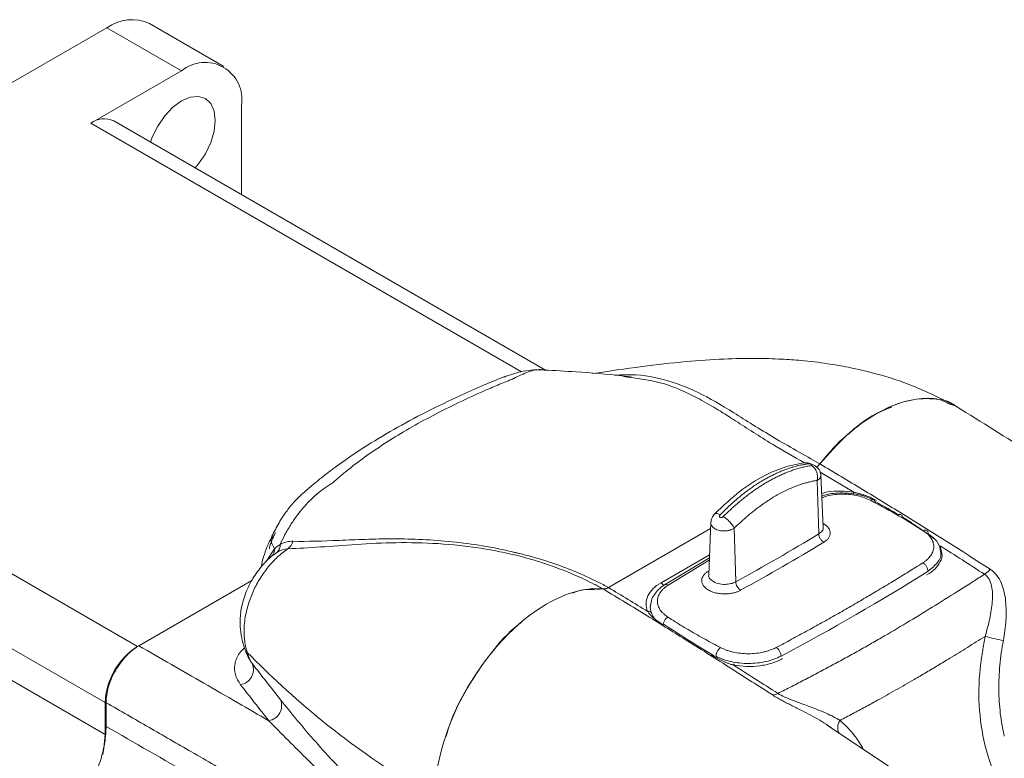
# Model space of a CAD drawing. Units: inches. Extents: x 0.3 to 33.8, y 0.2 to 21.6.
# Drawn here: x 19.1 to 21.2, y 3.7 to 5.2 of the extents above; entities that cross this region are included whole.
import ezdxf

# ---------------------------------------------------------------- set-up
doc = ezdxf.new("R2010")
doc.units = ezdxf.units.IN
doc.header["$MEASUREMENT"] = 0

msp = doc.modelspace()

# ---------------------------------------------------------------- linework, layer by layer
at = {"color": 7, "linetype": 'Continuous', "lineweight": 15}
for p, q in [((18.28682, 4.64373), (19.30564, 5.23189)), ((19.46572, 5.13948), (19.30564, 5.23189)), ((19.55671, 5.14849), (19.39664, 5.2409)), ((19.46572, 5.13948), (19.27087, 5.027)), ((19.59441, 4.8735), (19.59441, 5.06516)), ((20.24662, 4.49699), (19.32008, 5.03187)), ((18.34812, 4.4943), (19.37119, 3.90369)), ((20.41612, 4.48295), (20.43054, 4.48233)), ((20.4225, 4.48186), (20.41873, 4.48251)), ((18.27852, 4.37376), (19.3016, 3.78315)), ((19.3016, 3.71494), (18.27852, 4.30555)), ((20.84295, 4.15944), (20.83812, 4.27238)), ((20.82997, 4.2601), (20.83347, 4.14527)), ((21.0105, 4.18625), (21.00759, 4.18784)), ((20.60203, 4.17033), (20.5972, 4.05739)), ((20.65212, 4.15743), (20.65545, 4.04251)), ((21.08346, 4.1335), (21.07583, 4.13904)), ((19.65965, 4.09778), (19.66191, 4.10058)), ((19.66191, 4.10058), (19.66186, 4.09983)), ((19.66462, 4.10151), (19.66206, 4.09959)), ((20.59876, 4.0938), (20.50257, 4.03598)), ((19.37119, 3.90369), (19.61655, 4.04534)), ((19.61653, 4.04529), (19.37429, 3.90545)), ((20.35735, 4.02591), (20.37081, 4.0272)), ((19.3016, 3.78315), (19.3016, 3.71494)), ((19.30365, 3.78311), (19.30365, 3.73221)), ((20.85016, 3.73656), (20.85916, 3.72996)), ((21.05908, 3.59665), (20.85351, 3.7337))]:
    msp.add_line(p, q, dxfattribs=at)
at = {"color": 8, "linetype": 'Continuous', "lineweight": 15}
for p, q in [((20.19539, 4.49329), (19.27087, 5.027)), ((20.90882, 4.23477), (20.83668, 4.27813)), ((19.64749, 4.08605), (19.66547, 4.11349)), ((19.67031, 4.10577), (19.66462, 4.10151)), ((20.49486, 4.04052), (20.59905, 4.1007)), ((21.0942, 4.11977), (21.09772, 4.10308)), ((19.66206, 4.09959), (19.65857, 4.09698)), ((20.5105, 4.0355), (20.59854, 4.08865)), ((20.59581, 4.0648), (20.59749, 4.06428))]:
    msp.add_line(p, q, dxfattribs=at)
at = {"color": 144, "linetype": 'Continuous', "lineweight": 0}
for p, q in [((21.11083, 4.42508), (21.12695, 4.42012)), ((21.11471, 4.42383), (21.12684, 4.4201)), ((20.38219, 4.03018), (20.60145, 4.15675)), ((20.38219, 4.03018), (20.60145, 4.15675)), ((20.38219, 4.03018), (20.60145, 4.15675))]:
    msp.add_line(p, q, dxfattribs=at)
at = {"color": 7, "linetype": 'Continuous', "lineweight": 15, "flags": 128}
for points in [[(19.4948, 4.93101), (19.50198, 4.93935), (19.51699, 4.96132), (19.52851, 4.9853), (19.53575, 5.00967), (19.53822, 5.03276), (19.53575, 5.05299), (19.52851, 5.069), (19.51699, 5.07968), (19.50198, 5.08432), (19.4845, 5.08259), (19.46574, 5.07461), (19.44698, 5.06093), (19.4295, 5.04248), (19.41449, 5.02051), (19.40297, 4.99653), (19.39934, 4.98612)], [(19.29664, 3.6718), (19.29919, 3.68532), (19.3016, 3.71494)]]:
    msp.add_lwpolyline(points, dxfattribs=at)
at = {"color": 8, "linetype": 'Continuous', "lineweight": 15, "flags": 128}
for points in [[(20.61026, 4.18831), (20.61137, 4.18905), (20.61329, 4.18937), (20.61576, 4.18903), (20.61869, 4.18803), (20.62197, 4.18641)], [(20.64998, 3.864), (20.65049, 3.86498), (20.65096, 3.8656), (20.65138, 3.86586), (20.65156, 3.86585)]]:
    msp.add_lwpolyline(points, dxfattribs=at)
at = {"color": 7, "linetype": 'Continuous', "lineweight": 15}
for centre, radius, start, end in [((19.35895, 5.15747), 0.09154, 65.69291, 125.61758), ((19.51595, 5.07789), 0.07948, 350.78596, 129.20329), ((19.2997, 4.98675), 0.04951, 65.69289, 125.61766), ((20.80135, 4.26767), 0.0296, 345.16578, 55.36495), ((18.41541, 8.12836), 4.65961, 298.73344, 301.26118), ((19.65538, 4.12205), 0.02209, 312.52877, 2.28293), ((19.67531, 4.1378), 0.03063, 307.73088, 344.39028), ((19.64546, 4.11215), 0.02006, 310.83653, 3.82322), ((20.46814, 3.97175), 0.00756, 6.19405, 105.10536), ((21.38116, 4.69377), 0.79179, 256.05243, 258.97294), ((19.4527, 3.77627), 0.15126, 122.60545, 177.39455), ((19.58669, 3.85452), 0.03333, 279.88093, 20.63561), ((19.64729, 3.77723), 0.0333, 279.98889, 21.71753), ((20.73507, 3.81924), 0.01942, 266.87224, 302.99026)]:
    msp.add_arc(centre, radius, start, end, dxfattribs=at)
at = {"color": 8, "linetype": 'Continuous', "lineweight": 15}
for centre, radius, start, end in [((20.93427, 4.2245), 0.02744, 158.02622, 166.80843), ((20.48646, 4.0278), 0.01524, 24.79853, 56.5608), ((20.9002, 3.72963), 0.0261, 143.91596, 208.72583)]:
    msp.add_arc(centre, radius, start, end, dxfattribs=at)
at = {"color": 7, "linetype": 'Continuous', "lineweight": 15}
for points, knots in [([(21.12506, 4.4211), (21.09534, 4.43599), (21.04135, 4.46304), (20.96406, 4.48788), (20.9028, 4.50242), (20.85802, 4.51014), (20.82395, 4.51467), (20.79123, 4.51807), (20.74932, 4.521), (20.69405, 4.52248), (20.62543, 4.52103), (20.54369, 4.51529), (20.44917, 4.50458), (20.38309, 4.49466), (20.34775, 4.48936)], [0, 0, 0, 0, 0.1164213, 0.2115143, 0.2861897, 0.3406166, 0.3748498, 0.4106084, 0.4636165, 0.5341874, 0.6227346, 0.7297101, 0.8554584, 1, 1, 1, 1]), ([(20.24609, 4.49737), (20.23786, 4.4976), (20.22236, 4.49803), (20.19424, 4.49408), (20.1744, 4.48831), (20.16224, 4.48364), (20.16204, 4.48356), (20.16199, 4.48354), (20.16198, 4.48354), (20.16197, 4.48354), (20.16195, 4.48353), (20.16192, 4.48352), (20.16187, 4.48351), (20.16181, 4.48349), (20.16168, 4.48345), (20.16147, 4.48338), (20.16108, 4.48326), (20.16041, 4.48305), (20.15925, 4.48268), (20.1573, 4.48202), (20.15421, 4.48094), (20.15, 4.47935), (20.14448, 4.47715), (20.13259, 4.47228), (20.11418, 4.46453), (20.08957, 4.45384), (20.04727, 4.43482), (19.98999, 4.40715), (19.92071, 4.36979), (19.85613, 4.33078), (19.80989, 4.29917), (19.77873, 4.27585), (19.76105, 4.26197), (19.74679, 4.25023), (19.73451, 4.23972), (19.72572, 4.23197), (19.71682, 4.22379), (19.70614, 4.21279), (19.69152, 4.19494), (19.67388, 4.16888), (19.66452, 4.15021), (19.65968, 4.14054)], [0, 0, 0, 0, 0.0336839, 0.0633978, 0.1115815, 0.1122049, 0.1123614, 0.1123836, 0.1124011, 0.1124107, 0.11242, 0.1124866, 0.1125386, 0.1126301, 0.1127944, 0.1130863, 0.1136032, 0.1145122, 0.1160908, 0.1187679, 0.1231026, 0.1294754, 0.1362821, 0.1448508, 0.1771408, 0.2141267, 0.2511746, 0.3625296, 0.474209, 0.5863118, 0.6992653, 0.7371601, 0.7759237, 0.8107793, 0.8307385, 0.8567741, 0.868675, 0.8855093, 0.9208267, 0.9590161, 1, 1, 1, 1]), ([(20.42261, 4.483), (20.41866, 4.48349), (20.38211, 4.48807), (20.32246, 4.4929), (20.26713, 4.49589), (20.24425, 4.49713)], [0, 0, 0, 0, 0.0663041, 0.6140572, 1, 1, 1, 1]), ([(19.78949, 4.25417), (19.78962, 4.25427), (19.78966, 4.25432), (19.78982, 4.25448), (19.79008, 4.25471), (19.79066, 4.25525), (19.79185, 4.25632), (19.79287, 4.25725), (19.79492, 4.25909), (19.7963, 4.26033), (19.80047, 4.26402), (19.80331, 4.26649), (19.81196, 4.27389), (19.81793, 4.27883), (19.83644, 4.29366), (19.84957, 4.30356), (19.87732, 4.32327), (19.89192, 4.33308), (19.9223, 4.35245), (19.9381, 4.36203), (19.97094, 4.38099), (19.98799, 4.39037), (20.02335, 4.40895), (20.04168, 4.41815), (20.07926, 4.43615), (20.09854, 4.44497), (20.12815, 4.45792), (20.14311, 4.46431), (20.16083, 4.47164), (20.16975, 4.47526), (20.17423, 4.47707), (20.17647, 4.47797), (20.1776, 4.47842), (20.17816, 4.47864), (20.17844, 4.47875), (20.17856, 4.4788), (20.17864, 4.47883), (20.17864, 4.47882), (20.17872, 4.47887)], [0, 0, 0, 0, 0.0009766, 0.0009766, 0.0019531, 0.0039063, 0.0078125, 0.015625, 0.015625, 0.03125, 0.03125, 0.0625, 0.0625, 0.125, 0.125, 0.25, 0.25, 0.375, 0.375, 0.5, 0.5, 0.625, 0.625, 0.75, 0.75, 0.875, 0.875, 0.9375, 0.96875, 0.984375, 0.9921875, 0.9960938, 0.9980469, 0.9990234, 0.9995117, 0.9997559, 0.9997559, 1, 1, 1, 1]), ([(21.76248, 4.00736), (21.6582, 4.07781), (21.44967, 4.2187), (21.23595, 4.35209), (21.1291, 4.41877)], [0, 0, 0, 0, 0.5000639, 1, 1, 1, 1]), ([(20.80243, 4.29798), (20.7892, 4.29558), (20.76089, 4.29044), (20.71436, 4.27036), (20.66235, 4.23804), (20.62821, 4.20544), (20.61027, 4.18832)], [0, 0, 0, 0, 0.2057419, 0.43997901, 0.70573649, 1, 1, 1, 1]), ([(20.81156, 4.29585), (20.8088, 4.29547), (20.80333, 4.2947), (20.79507, 4.2931), (20.78685, 4.29119), (20.77868, 4.28897), (20.77057, 4.28644), (20.76253, 4.28363), (20.75456, 4.28056), (20.74669, 4.27724), (20.73892, 4.27368), (20.73125, 4.2699), (20.72369, 4.26593), (20.71869, 4.26309), (20.71621, 4.26169)], [0, 0, 0, 0, 0.0899494, 0.1786957, 0.266239, 0.3525792, 0.4377165, 0.5216509, 0.6043825, 0.6859113, 0.7662374, 0.8453608, 0.9232816, 1, 1, 1, 1]), ([(20.72394, 4.25722), (20.72692, 4.25891), (20.73293, 4.26232), (20.74201, 4.26702), (20.75122, 4.27146), (20.76056, 4.27558), (20.77, 4.27936), (20.77954, 4.28276), (20.78915, 4.28577), (20.79882, 4.28835), (20.80853, 4.29051), (20.81494, 4.29152), (20.81817, 4.29203)], [0, 0, 0, 0, 0.0922066, 0.1861447, 0.2818146, 0.3792162, 0.4783498, 0.5792154, 0.6818132, 0.7861431, 0.8922054, 1, 1, 1, 1]), ([(20.83816, 4.27127), (20.838, 4.2729), (20.83764, 4.2764), (20.83565, 4.28134), (20.8323, 4.28614), (20.82744, 4.29045), (20.82133, 4.29402), (20.81447, 4.29664), (20.80884, 4.29784), (20.80485, 4.29817), (20.80324, 4.29804), (20.80243, 4.29798)], [0, 0, 0, 0, 0.095332, 0.2049162, 0.325664, 0.4544706, 0.5875851, 0.7223704, 0.8586113, 0.9285954, 1, 1, 1, 1]), ([(20.81817, 4.29203), (20.81838, 4.29207), (20.8188, 4.29215), (20.8194, 4.2924), (20.81979, 4.29285), (20.81952, 4.29358), (20.81846, 4.2944), (20.81681, 4.29514), (20.8149, 4.29567), (20.81337, 4.29588), (20.81226, 4.29592), (20.81179, 4.29587), (20.81156, 4.29585)], [0, 0, 0, 0, 0.06498803, 0.12941939, 0.25636152, 0.37993102, 0.50052012, 0.62101951, 0.74425401, 0.87083389, 0.93511435, 1, 1, 1, 1]), ([(21.20146, 4.06946), (21.1408, 4.10863), (21.0799, 4.14707), (20.9884, 4.20361), (20.95788, 4.22227), (20.89684, 4.25922), (20.86637, 4.27749), (20.83584, 4.29562)], [0, 0, 0, 0, 0.5, 0.5, 0.75, 0.75, 1, 1, 1, 1]), ([(19.67745, 4.12293), (19.68064, 4.13009), (19.684, 4.13693), (19.69135, 4.15068), (19.69541, 4.15766), (19.70371, 4.17081), (19.70803, 4.17713), (19.71726, 4.18964), (19.72199, 4.19556), (19.73124, 4.20638), (19.7358, 4.21137), (19.7455, 4.22121), (19.75071, 4.2261), (19.76163, 4.23543), (19.76725, 4.23978), (19.77566, 4.24567), (19.77846, 4.24753), (19.78263, 4.25015), (19.78471, 4.25141), (19.78711, 4.25282), (19.7883, 4.2535), (19.7889, 4.25384), (19.78915, 4.25398), (19.78932, 4.25407), (19.78946, 4.25415), (19.78949, 4.25417)], [0, 0, 0, 0, 0.125, 0.125, 0.25, 0.25, 0.375, 0.375, 0.5, 0.5, 0.625, 0.625, 0.75, 0.75, 0.875, 0.875, 0.9375, 0.9375, 0.96875, 0.984375, 0.9921875, 0.9960937, 0.9980469, 0.9980469, 1, 1, 1, 1]), ([(20.71621, 4.26169), (20.71323, 4.25993), (20.70722, 4.25639), (20.69814, 4.25057), (20.68893, 4.24431), (20.67959, 4.23756), (20.67015, 4.23032), (20.66061, 4.22258), (20.651, 4.21432), (20.64133, 4.20554), (20.63161, 4.19626), (20.6252, 4.18971), (20.62197, 4.18641)], [0, 0, 0, 0, 0.0922066, 0.1861447, 0.2818146, 0.3792162, 0.4783498, 0.5792154, 0.6818132, 0.7861431, 0.8922054, 1, 1, 1, 1]), ([(20.62859, 4.18259), (20.63134, 4.18531), (20.63682, 4.19073), (20.64508, 4.19848), (20.6533, 4.20589), (20.66147, 4.21295), (20.66958, 4.21965), (20.67762, 4.22601), (20.68558, 4.23203), (20.69345, 4.23772), (20.70123, 4.24307), (20.7089, 4.24811), (20.71646, 4.25284), (20.72146, 4.25577), (20.72394, 4.25722)], [0, 0, 0, 0, 0.0899494, 0.1786957, 0.266239, 0.3525792, 0.4377165, 0.5216509, 0.6043825, 0.6859113, 0.7662374, 0.8453608, 0.9232816, 1, 1, 1, 1]), ([(20.82997, 4.2601), (20.82763, 4.25973), (20.82295, 4.25899), (20.81584, 4.25751), (20.80866, 4.25577), (20.80141, 4.25374), (20.7941, 4.25142), (20.7818, 4.24707), (20.76434, 4.23968), (20.74166, 4.22773), (20.71893, 4.21348), (20.69881, 4.19881), (20.68139, 4.1846), (20.66659, 4.17155), (20.65695, 4.16214), (20.65212, 4.15743)], [0, 0, 0, 0, 0.0416875, 0.0833006, 0.1248778, 0.1664576, 0.2080783, 0.2497784, 0.374845, 0.4999369, 0.6245643, 0.7491969, 0.8328533, 0.9163505, 1, 1, 1, 1]), ([(20.95162, 4.21847), (20.94202, 4.22251), (20.92213, 4.23088), (20.88494, 4.23416), (20.85563, 4.2322), (20.84271, 4.22716), (20.84024, 4.2262)], [0, 0, 0, 0, 0.294341, 0.6098345, 0.92535, 1, 1, 1, 1]), ([(20.95709, 4.217), (20.95623, 4.21752), (20.9545, 4.21857), (20.95094, 4.22054), (20.94451, 4.22376), (20.93668, 4.22689), (20.92846, 4.22959), (20.92207, 4.23144), (20.91554, 4.23315), (20.91104, 4.23423), (20.90882, 4.23477)], [0, 0, 0, 0, 0.06270126, 0.12529277, 0.25032753, 0.50071913, 0.62575927, 0.75009444, 0.87695492, 1, 1, 1, 1]), ([(20.95466, 4.21164), (20.95466, 4.21308), (20.95445, 4.2145), (20.95347, 4.21689), (20.95271, 4.21785), (20.95075, 4.21898), (20.94957, 4.21915), (20.9471, 4.21876), (20.94582, 4.2182), (20.94464, 4.21744)], [0, 0, 0, 0, 0.25, 0.25, 0.5, 0.5, 0.75, 0.75, 1, 1, 1, 1]), ([(20.94464, 4.21744), (20.94958, 4.21487), (20.95944, 4.20972), (20.974, 4.20184), (20.98841, 4.19387), (20.99785, 4.18846), (21.00257, 4.18575)], [0, 0, 0, 0, 0.2500225, 0.4999999, 0.7499774, 1, 1, 1, 1]), ([(21.00249, 4.18779), (20.99886, 4.18998), (20.98924, 4.19577), (20.97328, 4.20476), (20.96085, 4.21147), (20.95463, 4.21483)], [0, 0, 0, 0, 0.232817, 0.6163513, 1, 1, 1, 1]), ([(20.61027, 4.18832), (20.60913, 4.187), (20.60685, 4.18435), (20.60431, 4.17957), (20.60251, 4.17448), (20.60216, 4.17102), (20.60199, 4.16928)], [0, 0, 0, 0, 0.24582716, 0.4918958, 0.74284828, 1, 1, 1, 1]), ([(20.62197, 4.18641), (20.62177, 4.18618), (20.62136, 4.18572), (20.62076, 4.18473), (20.62036, 4.18341), (20.62061, 4.18191), (20.62168, 4.18078), (20.62339, 4.18032), (20.62532, 4.18056), (20.62683, 4.18123), (20.6279, 4.18195), (20.62836, 4.18237), (20.62859, 4.18259)], [0, 0, 0, 0, 0.06313842, 0.12576837, 0.25102162, 0.37608812, 0.5005854, 0.62497058, 0.74962607, 0.87452532, 0.93698457, 1, 1, 1, 1]), ([(21.01318, 4.17963), (21.01318, 4.18107), (21.01295, 4.1825), (21.01192, 4.18492), (21.01111, 4.1859), (21.00904, 4.18709), (21.00778, 4.1873), (21.00517, 4.18699), (21.00382, 4.18647), (21.00257, 4.18575)], [0, 0, 0, 0, 0.25, 0.25, 0.5, 0.5, 0.75, 0.75, 1, 1, 1, 1]), ([(21.00257, 4.18575), (21.00726, 4.18303), (21.01663, 4.17758), (21.03044, 4.16926), (21.04408, 4.16085), (21.05301, 4.15516), (21.05747, 4.15231)], [0, 0, 0, 0, 0.2500226, 0.5000001, 0.7499775, 1, 1, 1, 1]), ([(20.62859, 4.18259), (20.63061, 4.18139), (20.63291, 4.17978), (20.6377, 4.17586), (20.64018, 4.17354), (20.64473, 4.16867), (20.64679, 4.16613), (20.65008, 4.16142), (20.65131, 4.15925), (20.65212, 4.15743)], [0, 0, 0, 0, 0.25, 0.25, 0.5, 0.5, 0.75, 0.75, 1, 1, 1, 1]), ([(20.84433, 4.12749), (20.84536, 4.12815), (20.84742, 4.12947), (20.85007, 4.13163), (20.85239, 4.13392), (20.85436, 4.13638), (20.85597, 4.13901), (20.85754, 4.14272), (20.85828, 4.14754), (20.85733, 4.15234), (20.8556, 4.15603), (20.85333, 4.15944), (20.84961, 4.16342), (20.84551, 4.16605), (20.84345, 4.16737)], [0, 0, 0, 0, 0.0604266, 0.1202998, 0.1801399, 0.2404686, 0.3046269, 0.3690625, 0.5001268, 0.631191, 0.6953493, 0.759785, 0.8796889, 1, 1, 1, 1]), ([(21.05857, 4.15146), (21.05283, 4.15549), (21.03805, 4.16585), (21.02257, 4.17553), (21.01312, 4.18145)], [0, 0, 0, 0, 0.38888834, 1, 1, 1, 1]), ([(19.66727, 4.14823), (19.6658, 4.14502), (19.66285, 4.13859), (19.65928, 4.13039), (19.65686, 4.12417), (19.65564, 4.12053), (19.65504, 4.11812), (19.65478, 4.11641), (19.65459, 4.11487), (19.65446, 4.11381), (19.6544, 4.11335)], [0, 0, 0, 0, 0.2492224, 0.4982616, 0.6355803, 0.7478731, 0.8108019, 0.8737558, 0.945137, 1, 1, 1, 1]), ([(20.65212, 4.15743), (20.65128, 4.15694), (20.64965, 4.15599), (20.647, 4.15481), (20.64438, 4.15386), (20.64183, 4.15312), (20.63939, 4.15257), (20.63711, 4.15217), (20.635, 4.1519), (20.63309, 4.15173), (20.62988, 4.15158), (20.62536, 4.15173), (20.61979, 4.15263), (20.61478, 4.15411), (20.61202, 4.15553), (20.61066, 4.15623)], [0, 0, 0, 0, 0.0738756, 0.1431859, 0.2079267, 0.2680945, 0.3236857, 0.3746972, 0.4211264, 0.4629708, 0.5002284, 0.6311292, 0.7580565, 0.8810121, 1, 1, 1, 1]), ([(20.83347, 4.14527), (20.83351, 4.14383), (20.83378, 4.14217), (20.83489, 4.13865), (20.83573, 4.1368), (20.83783, 4.13335), (20.8391, 4.13176), (20.84172, 4.12918), (20.84307, 4.12818), (20.84433, 4.12749)], [0, 0, 0, 0, 0.25, 0.25, 0.5, 0.5, 0.75, 0.75, 1, 1, 1, 1]), ([(21.05747, 4.15231), (21.05859, 4.15156), (21.06084, 4.15007), (21.06391, 4.1477), (21.06731, 4.14476), (21.07081, 4.14117), (21.07531, 4.13538), (21.07924, 4.12757), (21.0808, 4.11775), (21.07908, 4.10794), (21.07504, 4.10016), (21.07044, 4.09438), (21.06646, 4.0904), (21.06199, 4.08667), (21.05862, 4.08443), (21.05693, 4.08331)], [0, 0, 0, 0, 0.0392651, 0.0784291, 0.1176219, 0.1794329, 0.2414004, 0.3695248, 0.5000098, 0.6304948, 0.7586193, 0.8204302, 0.8823977, 0.9410817, 1, 1, 1, 1]), ([(21.06863, 4.14585), (21.06863, 4.14729), (21.06839, 4.14872), (21.0673, 4.15118), (21.06645, 4.15218), (21.06427, 4.15344), (21.06295, 4.1537), (21.06021, 4.15346), (21.05879, 4.15299), (21.05747, 4.15231)], [0, 0, 0, 0, 0.25, 0.25, 0.5, 0.5, 0.75, 0.75, 1, 1, 1, 1]), ([(21.09516, 4.10573), (21.09399, 4.11308), (21.09163, 4.12788), (21.07633, 4.13983), (21.06863, 4.14585)], [0, 0, 0, 0, 0.49691941, 1, 1, 1, 1]), ([(19.65975, 4.1407), (19.65633, 4.13319), (19.64952, 4.11826), (19.64147, 4.09585), (19.63804, 4.08264), (19.63693, 4.07477), (19.63687, 4.07435)], [0, 0, 0, 0, 0.3376929, 0.6716314, 0.9825102, 1, 1, 1, 1]), ([(19.69405, 4.11358), (19.71619, 4.11404), (19.73943, 4.11549), (19.78854, 4.11905), (19.8144, 4.12115), (19.86878, 4.12466), (19.89738, 4.12605), (19.95595, 4.12689), (19.98596, 4.12635), (20.04685, 4.12255), (20.07772, 4.1193), (20.12407, 4.11204), (20.13953, 4.10923), (20.17037, 4.10277), (20.18573, 4.09912), (20.21597, 4.09099), (20.23094, 4.08649), (20.26033, 4.07672), (20.27475, 4.07145), (20.30308, 4.06014), (20.31698, 4.0541), (20.33745, 4.04444), (20.34421, 4.04113), (20.35425, 4.036), (20.35758, 4.03427), (20.36421, 4.03075), (20.36745, 4.029), (20.37079, 4.02716)], [0, 0, 0, 0, 0.125, 0.125, 0.25, 0.25, 0.375, 0.375, 0.5, 0.5, 0.625, 0.625, 0.6875, 0.6875, 0.75, 0.75, 0.8125, 0.8125, 0.875, 0.875, 0.9375, 0.9375, 0.96875, 0.96875, 0.984375, 0.984375, 1, 1, 1, 1]), ([(20.1774, 4.10642), (20.16646, 4.10901), (20.15561, 4.11146), (20.13379, 4.1159), (20.12287, 4.11793), (20.09016, 4.12343), (20.06841, 4.12634), (20.00368, 4.13302), (19.96128, 4.13472), (19.90006, 4.13471), (19.88002, 4.13429), (19.84138, 4.13307), (19.82273, 4.13228), (19.76882, 4.13005), (19.73562, 4.12876), (19.70481, 4.12956)], [0, 0, 0, 0, 0.0625, 0.0625, 0.125, 0.125, 0.25, 0.25, 0.5, 0.5, 0.625, 0.625, 0.75, 0.75, 1, 1, 1, 1]), ([(19.66462, 4.1015), (19.6611, 4.09878), (19.65224, 4.09191), (19.63616, 4.07495), (19.61957, 4.05249), (19.60712, 4.02839), (19.59967, 4.0088), (19.59391, 3.98721), (19.5911, 3.96443), (19.59175, 3.9392), (19.5944, 3.9227), (19.59724, 3.91191), (19.59906, 3.90572), (19.60094, 3.89952), (19.60347, 3.89303), (19.60719, 3.88471), (19.61118, 3.87626), (19.61551, 3.86996), (19.61694, 3.86787)], [0, 0, 0, 0, 0.0525862, 0.13245663, 0.26704809, 0.36776869, 0.4410618, 0.50818353, 0.62060395, 0.70152084, 0.79425858, 0.81066503, 0.82864627, 0.86674669, 0.89173867, 0.90913155, 0.9699676, 1, 1, 1, 1]), ([(19.60673, 3.89081), (19.6065, 3.89151), (19.60638, 3.89192), (19.60613, 3.89273), (19.60602, 3.89308), (19.60573, 3.89406), (19.60557, 3.89463), (19.60512, 3.89628), (19.60486, 3.89726), (19.60435, 3.8993), (19.6041, 3.90033), (19.60353, 3.90283), (19.60319, 3.90436), (19.6025, 3.90783), (19.60217, 3.9097), (19.60168, 3.91278), (19.60148, 3.91416), (19.60111, 3.91702), (19.60095, 3.91846), (19.60064, 3.92149), (19.6005, 3.92312), (19.59991, 3.9314), (19.59987, 3.93813), (19.60045, 3.95077), (19.60106, 3.95676), (19.60355, 3.97399), (19.60611, 3.98463), (19.61226, 4.00456), (19.61588, 4.01395), (19.62432, 4.03238), (19.62908, 4.04126), (19.63967, 4.05836), (19.64559, 4.0667), (19.65837, 4.08235), (19.66512, 4.08951), (19.67537, 4.09903), (19.67872, 4.10194), (19.68605, 4.10785), (19.68996, 4.11079), (19.69405, 4.11358)], [0, 0, 0, 0, 0.0039063, 0.0039063, 0.0078125, 0.0078125, 0.015625, 0.015625, 0.03125, 0.03125, 0.046875, 0.046875, 0.0625, 0.0625, 0.078125, 0.078125, 0.09375, 0.09375, 0.109375, 0.109375, 0.125, 0.125, 0.1875, 0.1875, 0.25, 0.25, 0.375, 0.375, 0.5, 0.5, 0.625, 0.625, 0.75, 0.75, 0.875, 0.875, 0.9375, 0.9375, 1, 1, 1, 1]), ([(20.38219, 4.03018), (20.37826, 4.03234), (20.3744, 4.03442), (20.36654, 4.03856), (20.36258, 4.0406), (20.35064, 4.0466), (20.34259, 4.05046), (20.31813, 4.06162), (20.30144, 4.06852), (20.26727, 4.08125), (20.24976, 4.08709), (20.22296, 4.095), (20.21395, 4.09749), (20.20033, 4.101), (20.19349, 4.10271), (20.18661, 4.10433), (20.18201, 4.10539), (20.17966, 4.10588), (20.1774, 4.10642)], [0, 0, 0, 0, 0.0625, 0.0625, 0.125, 0.125, 0.25, 0.25, 0.5, 0.5, 0.75, 0.75, 0.875, 0.875, 0.9375, 0.96875, 0.96875, 1, 1, 1, 1]), ([(21.09772, 4.10308), (21.09774, 4.10294), (21.099, 4.0971), (21.0946, 4.08558), (21.0845, 4.06972), (21.07197, 4.06137), (21.06572, 4.0572)], [0, 0, 0, 0, 0.007902, 0.3389628, 0.6701519, 1, 1, 1, 1]), ([(21.05693, 4.08331), (21.04688, 4.077), (21.02679, 4.06439), (20.9963, 4.04567), (20.96554, 4.02709), (20.9345, 4.00869), (20.90318, 3.99044), (20.87157, 3.97236), (20.83969, 3.95444), (20.80752, 3.93668), (20.77508, 3.91908), (20.75323, 3.90748), (20.7423, 3.90168)], [0, 0, 0, 0, 0.10004784, 0.20006379, 0.30005582, 0.4000319, 0.5, 0.5999681, 0.69994418, 0.79993621, 0.89995216, 1, 1, 1, 1]), ([(21.068, 4.06522), (21.068, 4.06666), (21.06776, 4.06835), (21.06668, 4.07193), (21.06584, 4.07383), (21.06367, 4.07736), (21.06236, 4.07898), (21.05964, 4.08162), (21.05823, 4.08262), (21.05693, 4.08331)], [0, 0, 0, 0, 0.25, 0.25, 0.5, 0.5, 0.75, 0.75, 1, 1, 1, 1]), ([(20.59581, 4.0648), (20.59477, 4.06413), (20.59269, 4.0628), (20.59, 4.06059), (20.58698, 4.05758), (20.58414, 4.0536), (20.58221, 4.04834), (20.58202, 4.04253), (20.58417, 4.03629), (20.58897, 4.03016), (20.59635, 4.02472), (20.60578, 4.02046), (20.61639, 4.01769), (20.62721, 4.01645), (20.63726, 4.01656), (20.64636, 4.01767), (20.65396, 4.01949), (20.6605, 4.02175), (20.66401, 4.02352), (20.66577, 4.02441)], [0, 0, 0, 0, 0.0306026, 0.0610405, 0.0915847, 0.1490629, 0.2066776, 0.2733624, 0.3454375, 0.4216141, 0.5000204, 0.5784266, 0.6546033, 0.7266783, 0.7933632, 0.8508413, 0.9084561, 0.9541274, 1, 1, 1, 1]), ([(20.74564, 3.80295), (20.75555, 3.80793), (20.77534, 3.81787), (20.8047, 3.83299), (20.83377, 3.84822), (20.86254, 3.86358), (20.891, 3.87908), (20.91917, 3.89471), (20.94704, 3.91048), (20.98372, 3.93163), (21.02941, 3.95874), (21.08344, 3.9918), (21.12851, 4.02007), (21.16362, 4.04227), (21.18096, 4.05346), (21.18914, 4.05874)], [0, 0, 0, 0, 0.0630809, 0.1259796, 0.188704, 0.251262, 0.3136616, 0.375911, 0.4380186, 0.4999925, 0.623187, 0.7499798, 0.8749827, 0.9410584, 1, 1, 1, 1]), ([(21.18914, 4.05874), (21.19333, 4.05589), (21.19659, 4.05221), (21.2016, 4.04353), (21.20328, 4.03871), (21.20556, 4.02833), (21.20614, 4.02282), (21.20655, 4.01159), (21.20637, 4.00582), (21.20504, 3.98813), (21.20304, 3.97564), (21.19769, 3.95063), (21.19434, 3.93803), (21.19031, 3.92532)], [0, 0, 0, 0, 0.125, 0.125, 0.25, 0.25, 0.375, 0.375, 0.5, 0.5, 0.75, 0.75, 1, 1, 1, 1]), ([(21.22971, 3.91659), (21.2325, 3.93089), (21.2343, 3.94508), (21.23604, 3.97329), (21.23595, 3.98741), (21.23387, 4.00751), (21.23285, 4.01407), (21.22993, 4.02692), (21.22801, 4.03326), (21.22295, 4.04528), (21.21984, 4.05094), (21.21187, 4.06129), (21.20712, 4.06581), (21.20146, 4.06946)], [0, 0, 0, 0, 0.25, 0.25, 0.5, 0.5, 0.625, 0.625, 0.75, 0.75, 0.875, 0.875, 1, 1, 1, 1]), ([(20.49486, 4.04052), (20.48811, 4.03662), (20.48239, 4.0323), (20.47291, 4.02281), (20.46919, 4.0176), (20.4642, 4.00694), (20.46287, 4.00133), (20.4627, 3.99014), (20.46382, 3.98458), (20.46617, 3.97905)], [0, 0, 0, 0, 0.25, 0.25, 0.5, 0.5, 0.75, 0.75, 1, 1, 1, 1]), ([(20.65545, 4.04251), (20.65336, 4.04136), (20.65077, 4.04022), (20.64429, 4.03828), (20.64037, 4.03749), (20.63138, 4.03686), (20.62629, 4.03704), (20.61621, 4.03888), (20.61126, 4.04057), (20.60729, 4.04286)], [0, 0, 0, 0, 0.25, 0.25, 0.5, 0.5, 0.75, 0.75, 1, 1, 1, 1]), ([(20.65545, 4.04251), (20.65549, 4.04106), (20.65575, 4.03939), (20.6568, 4.03584), (20.65759, 4.03396), (20.6596, 4.03046), (20.6608, 4.02883), (20.66329, 4.02617), (20.66458, 4.02514), (20.66577, 4.02441)], [0, 0, 0, 0, 0.25, 0.25, 0.5, 0.5, 0.75, 0.75, 1, 1, 1, 1]), ([(20.37079, 4.02716), (20.33523, 4.03058), (20.29387, 4.02043), (20.11688, 3.91825), (20.00899, 3.73139), (20.00899, 3.57794)], [0.5, 0.5, 0.5, 0.5, 0.58298269, 0.58298269, 0.83298269, 0.83298269, 0.83298269, 0.83298269]), ([(20.30404, 4.01803), (20.30689, 4.01931), (20.3241, 4.02703), (20.33953, 4.02616), (20.3524, 4.02544)], [0, 0, 0, 0, 0.1658889, 1, 1, 1, 1]), ([(20.37079, 4.02716), (20.38682, 4.01747), (20.41827, 3.99845), (20.46451, 3.97005), (20.50897, 3.9425), (20.56906, 3.90492), (20.6438, 3.85767), (20.70448, 3.81877), (20.73401, 3.79984)], [0, 0, 0, 0, 0.1323588, 0.2598099, 0.3823577, 0.5000054, 0.7567251, 1, 1, 1, 1]), ([(20.50257, 4.03598), (20.49832, 4.03298), (20.48953, 4.02678), (20.47999, 4.01521), (20.47341, 4.00226), (20.47259, 3.99317), (20.47218, 3.98858)], [0, 0, 0, 0, 0.2314291, 0.4783653, 0.7363917, 1, 1, 1, 1]), ([(20.50995, 3.9665), (20.50883, 3.96725), (20.50659, 3.96874), (20.50351, 3.97112), (20.50011, 3.97406), (20.49662, 3.97764), (20.49211, 3.98344), (20.48819, 3.99124), (20.48663, 4.00107), (20.48834, 4.01088), (20.49239, 4.01866), (20.49698, 4.02443), (20.50097, 4.02842), (20.50544, 4.03214), (20.50881, 4.03438), (20.5105, 4.0355)], [0, 0, 0, 0, 0.0392651, 0.0784291, 0.1176219, 0.1794329, 0.2414004, 0.3695248, 0.5000098, 0.6304948, 0.7586193, 0.8204302, 0.8823977, 0.9410817, 1, 1, 1, 1]), ([(20.46617, 3.97905), (20.46674, 3.97818), (20.46789, 3.97641), (20.46985, 3.97389), (20.47233, 3.97104), (20.47544, 3.96791), (20.4805, 3.96342), (20.4862, 3.9591), (20.49168, 3.95538), (20.49494, 3.95327), (20.49664, 3.95221), (20.49748, 3.95169)], [0, 0, 0, 0, 0.08179453, 0.16522426, 0.2503731, 0.37526196, 0.50087294, 0.75011006, 0.87479928, 0.93731338, 1, 1, 1, 1]), ([(20.47442, 3.97618), (20.47281, 3.98108), (20.47093, 3.98678), (20.47267, 3.9924), (20.47291, 3.99319)], [0, 0, 0, 0, 0.8597863, 1, 1, 1, 1]), ([(20.03384, 3.71066), (20.03618, 3.71908), (20.04604, 3.75446), (20.07839, 3.81702), (20.12822, 3.88949), (20.16947, 3.93695), (20.19286, 3.95361), (20.19534, 3.95537)], [0, 0, 0, 0, 0.09083076, 0.38189591, 0.67298306, 0.96535349, 1, 1, 1, 1]), ([(20.47566, 3.97256), (20.47787, 3.96734), (20.48123, 3.963), (20.49004, 3.95477), (20.4954, 3.9509), (20.50176, 3.94696)], [0, 0, 0, 0, 0.5, 0.5, 1, 1, 1, 1]), ([(20.49879, 3.94847), (20.49879, 3.94991), (20.49903, 3.9516), (20.50012, 3.95518), (20.50097, 3.95707), (20.50315, 3.96059), (20.50447, 3.96221), (20.50722, 3.96482), (20.50864, 3.96582), (20.50995, 3.9665)], [0, 0, 0, 0, 0.25, 0.25, 0.5, 0.5, 0.75, 0.75, 1, 1, 1, 1]), ([(20.49972, 3.95223), (20.51693, 3.94065), (20.5346, 3.92919), (20.57093, 3.90629), (20.58959, 3.89484), (20.60888, 3.88358)], [0, 0, 0, 0, 0.5, 0.5, 1, 1, 1, 1]), ([(20.62278, 3.90137), (20.61715, 3.90432), (20.60587, 3.91021), (20.58927, 3.91924), (20.5729, 3.9284), (20.55678, 3.93771), (20.54091, 3.94716), (20.52527, 3.95674), (20.51506, 3.96325), (20.50995, 3.9665)], [0, 0, 0, 0, 0.1429414, 0.2857985, 0.4286051, 0.5713949, 0.7142015, 0.8570586, 1, 1, 1, 1]), ([(21.03807, 3.83279), (21.04664, 3.8378), (21.06383, 3.84785), (21.08948, 3.86316), (21.11917, 3.88112), (21.15289, 3.90185), (21.17778, 3.91746), (21.19031, 3.92532)], [0, 0, 0, 0, 0.1653215, 0.331923, 0.5000062, 0.7482932, 1, 1, 1, 1]), ([(21.23174, 3.71091), (21.22804, 3.72665), (21.22519, 3.74294), (21.22221, 3.76825), (21.22144, 3.77683), (21.22036, 3.794), (21.22005, 3.80262), (21.21979, 3.82859), (21.22051, 3.84606), (21.22375, 3.8813), (21.22629, 3.89907), (21.22971, 3.91659)], [0, 0, 0, 0, 0.25, 0.25, 0.375, 0.375, 0.5, 0.5, 0.75, 0.75, 1, 1, 1, 1]), ([(19.37429, 3.90545), (19.36963, 3.90276), (19.36504, 3.89958), (19.35602, 3.8923), (19.35153, 3.88815), (19.34298, 3.87913), (19.33892, 3.87428), (19.33125, 3.86394), (19.32761, 3.8584), (19.32109, 3.84712), (19.31817, 3.84133), (19.31301, 3.82944), (19.31081, 3.82343), (19.30553, 3.80566), (19.30365, 3.79388), (19.30365, 3.78311)], [0, 0, 0, 0, 0.125, 0.125, 0.25, 0.25, 0.375, 0.375, 0.5, 0.5, 0.625, 0.625, 0.75, 0.75, 1, 1, 1, 1]), ([(19.37429, 3.90545), (19.42068, 3.87865), (19.49145, 3.83778), (19.58438, 3.7841), (19.63096, 3.7572), (19.65307, 3.74444)], [0, 0, 0, 0, 0.5000018, 0.7627218, 1, 1, 1, 1]), ([(19.60673, 3.89081), (19.60711, 3.88968), (19.60787, 3.88743), (19.60913, 3.88413), (19.6104, 3.88098), (19.61213, 3.87696), (19.61413, 3.87284), (19.61628, 3.86893), (19.61741, 3.86706), (19.61788, 3.86627)], [0, 0, 0, 0, 0.12628462, 0.25198126, 0.37709174, 0.50192642, 0.75105525, 0.89510554, 1, 1, 1, 1]), ([(20.61276, 3.88268), (20.61276, 3.88412), (20.61298, 3.88582), (20.61395, 3.88946), (20.61472, 3.8914), (20.61667, 3.89505), (20.61786, 3.89675), (20.62033, 3.89953), (20.6216, 3.90061), (20.62278, 3.90137)], [0, 0, 0, 0, 0.25, 0.25, 0.5, 0.5, 0.75, 0.75, 1, 1, 1, 1]), ([(20.7423, 3.90168), (20.74102, 3.90103), (20.73845, 3.89972), (20.73437, 3.89792), (20.72931, 3.89594), (20.72313, 3.89388), (20.71314, 3.89123), (20.69965, 3.88889), (20.68265, 3.8879), (20.66564, 3.88881), (20.65212, 3.89107), (20.64208, 3.89367), (20.63514, 3.89593), (20.62865, 3.89848), (20.62474, 3.90041), (20.62278, 3.90137)], [0, 0, 0, 0, 0.03926507, 0.07842911, 0.11762194, 0.17943289, 0.24140037, 0.36952482, 0.50000982, 0.63049482, 0.75861928, 0.82043024, 0.88239773, 0.94108168, 1, 1, 1, 1]), ([(20.75243, 3.88305), (20.75243, 3.88449), (20.75221, 3.88618), (20.75122, 3.88982), (20.75045, 3.89176), (20.74847, 3.8954), (20.74728, 3.89709), (20.74478, 3.89986), (20.7435, 3.90093), (20.7423, 3.90168)], [0, 0, 0, 0, 0.25, 0.25, 0.5, 0.5, 0.75, 0.75, 1, 1, 1, 1]), ([(20.6036, 3.88546), (20.60527, 3.88443), (20.60861, 3.88236), (20.61392, 3.87931), (20.61946, 3.87631), (20.62522, 3.87341), (20.63114, 3.87067), (20.63727, 3.86814), (20.64353, 3.86585), (20.64786, 3.86461), (20.64998, 3.864)], [0, 0, 0, 0, 0.1242592, 0.2489336, 0.3743519, 0.5008398, 0.6258802, 0.7501113, 0.8770591, 1, 1, 1, 1]), ([(20.75243, 3.88305), (20.74301, 3.87807), (20.73199, 3.87412), (20.70822, 3.86875), (20.69548, 3.86735), (20.66996, 3.86728), (20.65719, 3.86862), (20.63333, 3.87386), (20.62226, 3.87776), (20.61276, 3.88268)], [0, 0, 0, 0, 0.25, 0.25, 0.5, 0.5, 0.75, 0.75, 1, 1, 1, 1]), ([(20.64998, 3.864), (20.65932, 3.8622), (20.66876, 3.86117), (20.68782, 3.86057), (20.69752, 3.86103), (20.71135, 3.86284), (20.71587, 3.86363), (20.72475, 3.86558), (20.72911, 3.86675), (20.74156, 3.87073), (20.74915, 3.87402), (20.75599, 3.87797)], [0, 0, 0, 0, 0.25, 0.25, 0.5, 0.5, 0.625, 0.625, 0.75, 0.75, 1, 1, 1, 1]), ([(20.87911, 3.745), (20.88813, 3.74976), (20.90615, 3.75925), (20.93292, 3.77367), (20.96394, 3.79065), (20.99909, 3.81028), (21.02508, 3.82529), (21.03807, 3.83279)], [0, 0, 0, 0, 0.1669172, 0.3334896, 0.4999154, 0.7501125, 1, 1, 1, 1]), ([(20.04612, 3.35442), (20.03055, 3.36347), (19.99926, 3.38166), (19.95233, 3.40887), (19.90513, 3.43622), (19.84339, 3.47194), (19.76548, 3.51698), (19.67474, 3.56936), (19.58138, 3.62322), (19.48931, 3.67627), (19.39543, 3.73032), (19.33425, 3.76551), (19.30365, 3.78311)], [0, 0, 0, 0, 0.0616447, 0.1238588, 0.186644, 0.2500016, 0.3710122, 0.4999951, 0.6168454, 0.7499974, 0.8749984, 1, 1, 1, 1]), ([(20.05797, 3.4382), (20.05548, 3.4397), (20.05308, 3.44116), (20.0482, 3.44415), (20.04091, 3.44867), (20.03367, 3.45327), (20.01927, 3.46259), (20.00976, 3.46896), (19.98153, 3.48848), (19.96308, 3.50206), (19.90907, 3.54425), (19.87494, 3.57417), (19.81093, 3.63586), (19.78104, 3.66769), (19.7262, 3.73018), (19.70116, 3.76091), (19.67823, 3.78955)], [0, 0, 0, 0, 0.015625, 0.015625, 0.03125, 0.0625, 0.0625, 0.125, 0.125, 0.25, 0.25, 0.5, 0.5, 0.75, 0.75, 1, 1, 1, 1]), ([(20.87911, 3.745), (20.87032, 3.75039), (20.86045, 3.75543), (20.83892, 3.76511), (20.82721, 3.76975), (20.80925, 3.77646), (20.80316, 3.77868), (20.79083, 3.78318), (20.78459, 3.78547), (20.77245, 3.79013), (20.76645, 3.79254), (20.7552, 3.79762), (20.75008, 3.80022), (20.74564, 3.80295)], [0, 0, 0, 0, 0.25, 0.25, 0.5, 0.5, 0.625, 0.625, 0.75, 0.75, 0.875, 0.875, 1, 1, 1, 1]), ([(19.65307, 3.74444), (19.67956, 3.71736), (19.70793, 3.68836), (19.76864, 3.62938), (19.80109, 3.59931), (19.86936, 3.54066), (19.90522, 3.51203), (19.9613, 3.47113), (19.98034, 3.45785), (20.01901, 3.43221), (20.0386, 3.41985), (20.05859, 3.40793)], [0, 0, 0, 0, 0.25, 0.25, 0.5, 0.5, 0.75, 0.75, 0.875, 0.875, 1, 1, 1, 1]), ([(19.16238, 3.48753), (19.17171, 3.49291), (19.18089, 3.49926), (19.19442, 3.51018), (19.1989, 3.51405), (19.20777, 3.52227), (19.21218, 3.52663), (19.22501, 3.54017), (19.23312, 3.54986), (19.24847, 3.57054), (19.25574, 3.58162), (19.26878, 3.60418), (19.27462, 3.61577), (19.28495, 3.63954), (19.28934, 3.65157), (19.29639, 3.67526), (19.2991, 3.68708), (19.30274, 3.71026), (19.30365, 3.72144), (19.30365, 3.73221)], [0, 0, 0, 0, 0.125, 0.125, 0.1875, 0.1875, 0.25, 0.25, 0.375, 0.375, 0.5, 0.5, 0.625, 0.625, 0.75, 0.75, 0.875, 0.875, 1, 1, 1, 1]), ([(20.04612, 3.30376), (20.04216, 3.30607), (20.03826, 3.30833), (20.03041, 3.3129), (20.01863, 3.31975), (19.99119, 3.33571), (19.96772, 3.34934), (19.92085, 3.37655), (19.88969, 3.39462), (19.79642, 3.44861), (19.73453, 3.48435), (19.54939, 3.59104), (19.42668, 3.66151), (19.30365, 3.73221)], [0, 0, 0, 0, 0.015625, 0.015625, 0.03125, 0.0625, 0.125, 0.125, 0.25, 0.25, 0.5, 0.5, 1, 1, 1, 1])]:
    msp.add_open_spline(points, degree=3, knots=knots, dxfattribs=at)
at = {"color": 8, "linetype": 'Continuous', "lineweight": 15}
for points, knots in [([(20.24422, 4.49681), (20.24277, 4.49712), (20.23276, 4.49925), (20.21018, 4.4946), (20.18939, 4.48421), (20.17872, 4.47887)], [0, 0, 0, 0, 0.075995, 0.5255531, 1, 1, 1, 1]), ([(20.39493, 4.48587), (20.40327, 4.4864), (20.44208, 4.48888), (20.50012, 4.47913), (20.5747, 4.45194), (20.64937, 4.4065), (20.73406, 4.353), (20.80191, 4.31474), (20.83584, 4.29562)], [0, 0, 0, 0, 0.0522918, 0.2433726, 0.4331476, 0.6214043, 0.81072, 1, 1, 1, 1]), ([(20.65491, 4.38806), (20.65176, 4.39007), (20.64613, 4.39367), (20.63622, 4.39994), (20.62183, 4.40892), (20.59669, 4.42412), (20.55279, 4.44811), (20.49549, 4.47278), (20.4464, 4.47889), (20.4225, 4.48186)], [0, 0, 0, 0, 0.0389805, 0.0695724, 0.1241318, 0.2213866, 0.3947875, 0.7053182, 1, 1, 1, 1]), ([(20.80284, 4.298), (20.77927, 4.31141), (20.72464, 4.34251), (20.68019, 4.37155), (20.65491, 4.38806)], [0, 0, 0, 0, 0.4314416, 1, 1, 1, 1]), ([(20.81156, 4.29585), (20.80931, 4.297), (20.80627, 4.29855), (20.80328, 4.29776), (20.8025, 4.29755)], [0, 0, 0, 0, 0.7390883, 1, 1, 1, 1]), ([(20.82997, 4.2601), (20.83153, 4.26107), (20.83445, 4.26287), (20.83735, 4.26662), (20.83885, 4.27048), (20.83747, 4.2732), (20.83693, 4.27425)], [0, 0, 0, 0, 0.254298, 0.4718489, 0.7956496, 1, 1, 1, 1]), ([(20.83983, 4.23227), (20.84413, 4.23339), (20.857, 4.23672), (20.881, 4.23801), (20.89956, 4.23585), (20.90882, 4.23477)], [0, 0, 0, 0, 0.2010042, 0.6011842, 1, 1, 1, 1]), ([(20.84024, 4.22264), (20.84398, 4.22414), (20.85698, 4.22938), (20.8849, 4.23157), (20.91826, 4.22853), (20.93605, 4.22105), (20.94464, 4.21744)], [0, 0, 0, 0, 0.1206453, 0.4204588, 0.7202707, 1, 1, 1, 1]), ([(20.60209, 4.16927), (20.60205, 4.16913), (20.60166, 4.16774), (20.60251, 4.16514), (20.60458, 4.1606), (20.60826, 4.15796), (20.61066, 4.15623)], [0, 0, 0, 0, 0.0294504, 0.2846768, 0.5318597, 1, 1, 1, 1]), ([(20.83347, 4.14527), (20.83605, 4.14732), (20.84122, 4.15141), (20.84385, 4.15683), (20.8429, 4.1594), (20.84287, 4.15947)], [0, 0, 0, 0, 0.4924655, 0.9849314, 1, 1, 1, 1]), ([(19.66547, 4.11349), (19.661, 4.12128), (19.65486, 4.132), (19.66014, 4.13799), (19.66159, 4.13963)], [0, 0, 0, 0, 0.7265018, 1, 1, 1, 1]), ([(21.068, 4.06522), (21.07528, 4.07116), (21.08985, 4.08305), (21.09751, 4.09835), (21.09519, 4.10564), (21.09516, 4.10573)], [0, 0, 0, 0, 0.4969587, 0.9939167, 1, 1, 1, 1]), ([(20.50274, 4.03575), (20.50297, 4.036), (20.50397, 4.03704), (20.50681, 4.037), (20.5093, 4.03599), (20.5105, 4.0355)], [0, 0, 0, 0, 0.1402301, 0.5868564, 1, 1, 1, 1]), ([(20.59742, 4.05741), (20.59734, 4.05717), (20.5964, 4.05443), (20.59923, 4.04889), (20.60461, 4.04487), (20.60729, 4.04286)], [0, 0, 0, 0, 0.04580159, 0.52289745, 1, 1, 1, 1]), ([(21.19031, 3.92532), (21.18514, 3.89482), (21.17483, 3.83392), (21.17848, 3.74358), (21.19605, 3.66101), (21.22808, 3.59121), (21.27277, 3.53889), (21.3272, 3.51047), (21.37335, 3.50236), (21.39954, 3.51211), (21.40536, 3.51428)], [0, 0, 0, 0, 0.1376567, 0.2748673, 0.4118739, 0.5489794, 0.6862742, 0.8235849, 0.9607978, 1, 1, 1, 1]), ([(19.59241, 3.82169), (19.58794, 3.82885), (19.57898, 3.84321), (19.57914, 3.86645), (19.5864, 3.88619), (19.59685, 3.89703), (19.60063, 3.90095)], [0, 0, 0, 0, 0.27981388, 0.56039731, 0.84110125, 1, 1, 1, 1]), ([(20.73401, 3.79984), (20.73535, 3.799), (20.73803, 3.79729), (20.74237, 3.7947), (20.74694, 3.79206), (20.75317, 3.78859), (20.76134, 3.78422), (20.77131, 3.77909), (20.78155, 3.77392), (20.79507, 3.76714), (20.81183, 3.75859), (20.83111, 3.74815), (20.84362, 3.74071), (20.8498, 3.73678), (20.85016, 3.73656)], [0, 0, 0, 0, 0.0405731, 0.0815301, 0.1230744, 0.1653997, 0.2461503, 0.3308246, 0.4117147, 0.4961707, 0.6605126, 0.8247062, 0.9897989, 1, 1, 1, 1]), ([(20.87911, 3.745), (20.8907, 3.73408), (20.90965, 3.71623), (20.92366, 3.69252), (20.9291, 3.68331)], [0, 0, 0, 0, 0.6117505, 1, 1, 1, 1])]:
    msp.add_open_spline(points, degree=3, knots=knots, dxfattribs=at)
at = {"color": 144, "linetype": 'Continuous', "lineweight": 0}
for points, knots in [([(20.83584, 4.29562), (20.85193, 4.31419), (20.88454, 4.35182), (20.93944, 4.39469), (20.99567, 4.42471), (21.04932, 4.43742), (21.0899, 4.43695), (21.10882, 4.42694), (21.11453, 4.42392)], [0, 0, 0, 0, 0.1794097, 0.3635402, 0.5515871, 0.7380935, 0.9209043, 1, 1, 1, 1]), ([(21.12883, 4.41836), (21.12825, 4.4189), (21.1152, 4.43108), (21.07862, 4.43745), (21.02113, 4.43401), (20.957, 4.40629), (20.89272, 4.36041), (20.85459, 4.31698), (20.83584, 4.29562)], [0, 0, 0, 0, 0.0089548, 0.2027162, 0.3990972, 0.6021718, 0.8044147, 1, 1, 1, 1]), ([(20.83584, 4.29562), (20.85477, 4.317), (20.89267, 4.35982), (20.94695, 4.40076), (20.97907, 4.4131), (20.99044, 4.41747)], [0, 0, 0, 0, 0.3919531, 0.7848033, 1, 1, 1, 1]), ([(20.83582, 4.29565), (20.85461, 4.31856), (20.87593, 4.34456), (20.8997, 4.3615), (20.90253, 4.36352)], [0, 0, 0, 0, 0.8811167, 1, 1, 1, 1]), ([(20.82897, 4.28879), (20.82942, 4.2891), (20.83186, 4.29082), (20.83405, 4.29346), (20.83584, 4.29562)], [0, 0, 0, 0, 0.1839052, 1, 1, 1, 1]), ([(20.83584, 4.29562), (20.83406, 4.29347), (20.83187, 4.29083), (20.82943, 4.28911), (20.82897, 4.28879)], [0, 0, 0, 0, 0.8115643, 1, 1, 1, 1]), ([(20.83031, 4.28977), (20.83032, 4.28977), (20.8323, 4.29122), (20.83408, 4.29343), (20.83584, 4.29562)], [0, 0, 0, 0, 0.0063702, 1, 1, 1, 1]), ([(20.83031, 4.28977), (20.83032, 4.28977), (20.8323, 4.29122), (20.83408, 4.29343), (20.83584, 4.29562)], [0, 0, 0, 0, 0.0063573, 1, 1, 1, 1]), ([(20.37079, 4.02716), (20.3715, 4.02712), (20.37291, 4.02705), (20.37514, 4.02736), (20.37743, 4.02796), (20.37979, 4.02888), (20.38139, 4.02974), (20.38219, 4.03018)], [0, 0, 0, 0, 0.2022346, 0.4011274, 0.5988916, 0.797778, 1, 1, 1, 1]), ([(20.38219, 4.03018), (20.38139, 4.02974), (20.37979, 4.02888), (20.37743, 4.02796), (20.37514, 4.02736), (20.37291, 4.02705), (20.3715, 4.02712), (20.37079, 4.02716)], [0, 0, 0, 0, 0.2022335, 0.4011258, 0.59889, 0.7977769, 1, 1, 1, 1]), ([(20.37079, 4.02716), (20.3715, 4.02712), (20.37291, 4.02705), (20.37516, 4.02736), (20.37747, 4.02798), (20.37983, 4.0289), (20.38141, 4.02975), (20.38219, 4.03018)], [0, 0, 0, 0, 0.20068714, 0.40216042, 0.60328052, 0.80291987, 1, 1, 1, 1]), ([(20.38219, 4.03018), (20.3814, 4.02975), (20.37981, 4.02889), (20.37744, 4.02797), (20.37512, 4.02736), (20.37289, 4.02705), (20.37149, 4.02712), (20.37079, 4.02716)], [0, 0, 0, 0, 0.19917721, 0.39988281, 0.60100297, 0.80141001, 1, 1, 1, 1])]:
    msp.add_open_spline(points, degree=3, knots=knots, dxfattribs=at)
at = {"color": 7, "linetype": 'Continuous', "lineweight": 15}
for points in [[(19.67745, 4.12293), (19.6731, 4.12017), (19.66912, 4.11703), (19.66547, 4.11349)], [(19.70481, 4.12956), (19.69572, 4.12979), (19.68641, 4.12739), (19.67745, 4.12293)], [(20.66577, 4.02441), (20.72679, 4.05789), (20.78635, 4.09227), (20.84433, 4.12749)], [(19.67031, 4.10577), (19.67822, 4.11053), (19.68631, 4.11329), (19.69405, 4.11358)], [(21.18914, 4.05874), (21.15756, 4.07929), (21.12591, 4.09964), (21.0942, 4.11977)], [(21.068, 4.06522), (20.96757, 4.00182), (20.86224, 3.94102), (20.75243, 3.88305)], [(21.18914, 4.05874), (21.19333, 4.06111), (21.19776, 4.06496), (21.20146, 4.06946)], [(20.46617, 3.97905), (20.43818, 3.99626), (20.41024, 4.01328), (20.38219, 4.03018)], [(19.60673, 3.89081), (19.70192, 3.79592), (19.80717, 3.69859), (20.00899, 3.57794)], [(19.67823, 3.78955), (19.65782, 3.81503), (19.63794, 3.8407), (19.61788, 3.86627)], [(20.64998, 3.864), (20.68181, 3.84379), (20.71369, 3.82343), (20.74564, 3.80295)], [(19.59241, 3.82169), (19.61255, 3.79595), (19.63251, 3.77015), (19.65307, 3.74444)]]:
    msp.add_open_spline(points, degree=3, dxfattribs=at)

doc.saveas('drawing.dxf')
